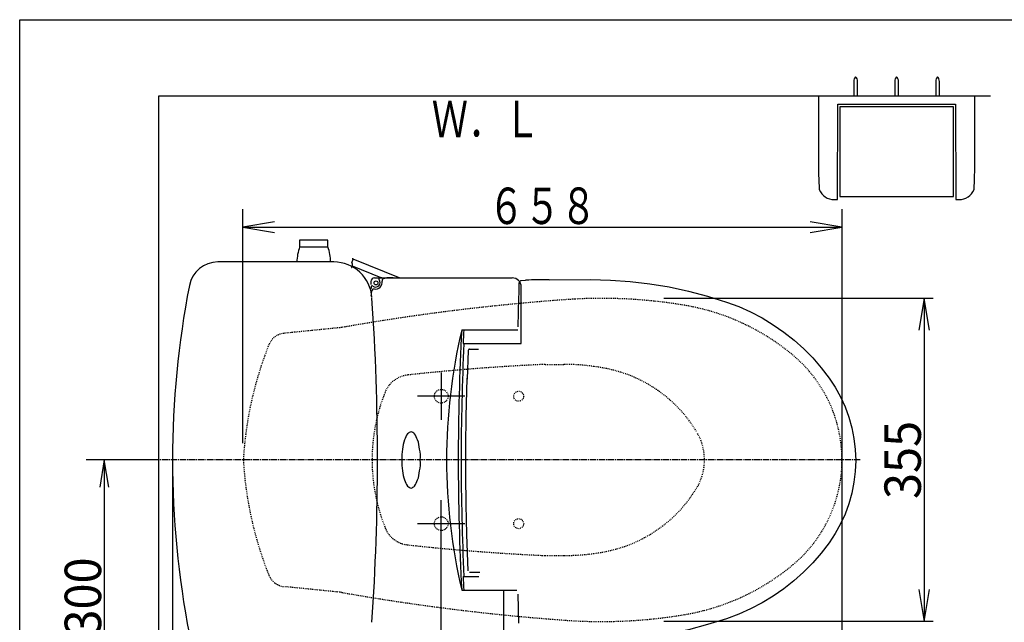
# Model space of a CAD drawing. Extents: x -71 to 1999, y 115 to 2915.
# Drawn here: x 179 to 1260, y 2253 to 2915 of the extents above; entities that cross this region are included whole.
import ezdxf
from ezdxf.enums import TextEntityAlignment as Align

# ---------------------------------------------------------------- set-up
doc = ezdxf.new("R2010")
doc.units = 0
doc.header["$MEASUREMENT"] = 0
doc.linetypes.add('EXLTYPE2', pattern=[2, 1, -1])
doc.linetypes.add('EXLTYPE3', pattern=[10, 7, -1, 1, -1])
doc.layers.get('0').update_dxf_attribs({"linetype": 'CONTINUOUS'})
for name, color, linetype in [('タンク', 7, 'CONTINUOUS'), ('便器', 7, 'CONTINUOUS'), ('便座', 7, 'CONTINUOUS'), ('寸法', 7, 'CONTINUOUS'), ('枠', 7, 'CONTINUOUS'), ('紙巻器', 7, 'CONTINUOUS'), ('ﾃｷｽﾄ', 7, 'CONTINUOUS')]:
    doc.layers.add(name, color=color, linetype=linetype)
doc.styles.add('EXCADDIM1', font='monotxt', dxfattribs={"width": 0.95, "bigfont": 'extfont'})
doc.styles.add('EXCADSTD', font='monotxt', dxfattribs={"bigfont": 'extfont'})
doc.styles.get("Standard").update_dxf_attribs({"font": 'monotxt', "bigfont": 'extfont'})
doc.dimstyles.get("Standard").update_dxf_attribs({"dimtxt": 0.18, "dimasz": 0.18, "dimexe": 0.18, "dimexo": 0.0625, "dimgap": 0.09, "dimtad": 0, "dimtih": 1, "dimtoh": 1, "dimdec": 4, "dimzin": 0, "dimtxsty": 'STANDARD', "dimcen": 0.09, "dimazin": 3, "dimtfac": 1, "dimtdec": 4, "dimtmove": 0, "dimatfit": 3, "dimtolj": 1, "dimtzin": 0})

# ---------------------------------------------------------------- blocks, each defined once
blk = doc.blocks.new('*D21')
at = {"layer": '寸法', "color": 3, "linetype": 'CONTINUOUS'}
for p, q in [((1172, 2608.809773), (1166.166667, 2573.809773)), ((1172, 2608.809773), (1172, 2253.810688)), ((1177.833333, 2573.809773), (1172, 2608.809773)), ((1166.166667, 2288.810688), (1172, 2253.810688)), ((1172, 2253.810688), (1177.833333, 2288.810688))]:
    blk.add_line(p, q, dxfattribs=at)
at = {"layer": '寸法', "color": 2, "linetype": 'CONTINUOUS', "style": 'EXCADSTD', "width": 0.945}
blk.add_text('355', height=40, rotation=90, dxfattribs=at).set_placement((1168.5, 2431.31023), align=Align.CENTER)
blk = doc.blocks.new('_EX_NORM')
at = {"color": 0, "linetype": 'CONTINUOUS'}
for q in [(-1, 0.166667), (-1, 0), (-1, -0.166667)]:
    blk.add_line((0, 0), q, dxfattribs=at)
blk = doc.blocks.new('*D22')
at = {"layer": '寸法', "color": 3, "linetype": 'CONTINUOUS'}
for p, q in [((271.888906, 2431.310688), (266.888906, 2401.310688)), ((271.888906, 2431.310688), (271.888906, 2131.310688)), ((276.888906, 2401.310688), (271.888906, 2431.310688)), ((266.888906, 2161.310688), (271.888906, 2131.310688)), ((271.888906, 2131.310688), (276.888906, 2161.310688))]:
    blk.add_line(p, q, dxfattribs=at)
at = {"layer": '寸法', "color": 2, "linetype": 'CONTINUOUS', "style": 'EXCADSTD', "width": 0.945}
blk.add_text('300', height=40, rotation=90, dxfattribs=at).set_placement((268.388906, 2281.310688), align=Align.CENTER)

msp = doc.modelspace()

# ---------------------------------------------------------------- linework, layer by layer
at = {"layer": 'タンク', "color": 6, "linetype": 'CONTINUOUS'}
for p, q in [((517.388357, 2672.811618), (486.38738, 2672.811618)), ((486.38738, 2672.811618), (486.38738, 2665.311618)), ((517.388357, 2665.311618), (517.388357, 2672.811618)), ((486.38738, 2665.311618), (517.388357, 2665.311618))]:
    msp.add_line(p, q, dxfattribs=at)
at = {"layer": 'タンク', "color": 7, "linetype": 'CONTINUOUS'}
msp.add_line((523.865204, 2648.810688), (396.686789, 2648.810688), dxfattribs=at)
at = {"layer": 'タンク', "color": 6, "linetype": 'CONTINUOUS'}
for centre, radius, start, end in [((533.386892, 2648.251071), 50.000162, 160.049408, 179.358714), ((470.388845, 2648.251071), 49.999847, 0.64129, 19.950714)]:
    msp.add_arc(centre, radius, start, end, dxfattribs=at)
at = {"layer": 'タンク', "color": 7, "linetype": 'CONTINUOUS'}
for centre, radius, start, end in [((396.686789, 2616.810688), 32, 90, 169.038434), ((523.865204, 2606.810688), 42, 3.930977, 90), ((1354.43113, 2431.310688), 1007.543168, 169.038434, 190.961566), ((-2030.112038, 2431.310688), 2602, 356.069023, 3.913289)]:
    msp.add_arc(centre, radius, start, end, dxfattribs=at)
at = {"layer": '便器', "color": 7, "linetype": 'CONTINUOUS'}
for p, q in [((331.888906, 1963), (331.888906, 2831.310688)), ((331.888906, 2831.310688), (1244.888906, 2831.310688))]:
    msp.add_line(p, q, dxfattribs=at)
at = {"layer": '便器', "color": 3, "linetype": 'CONTINUOUS'}
for p, q in [((423.888906, 2449.6), (423.888906, 2707)), ((458.888906, 2692.833333), (423.888906, 2687)), ((1081.888906, 2687), (1046.888906, 2692.833333)), ((423.888906, 2687), (1081.888906, 2687)), ((423.888906, 2687), (458.888906, 2681.166667)), ((1046.888906, 2681.166667), (1081.888906, 2687))]:
    msp.add_line(p, q, dxfattribs=at)
at = {"layer": '便器', "color": 2, "linetype": 'EXLTYPE2'}
for p, q in [((532.696157, 2576.840565), (469.26311, 2570.449187)), ((755.842947, 2536.310688), (776.47817, 2536.310688)), ((755.842947, 2326.310688), (776.47817, 2326.310688)), ((532.696157, 2285.780811), (469.26311, 2292.172189))]:
    msp.add_line(p, q, dxfattribs=at)
at = {"layer": '便器', "color": 6, "linetype": 'EXLTYPE3'}
msp.add_line((1101.88985, 2431.310688), (331.888906, 2431.310688), dxfattribs=at)
at = {"layer": '便器', "color": 2, "linetype": 'EXLTYPE2'}
for centre in [(726.888906, 2501.310688), (726.888906, 2361.310688)]:
    msp.add_circle(centre, 5.5, dxfattribs=at)
for centre, radius, start, end in [((951.284475, 213.625874), 2400, 94.134827, 99.202217), ((817.893239, 2058.810688), 550, 93.091702, 94.134827), ((817.893239, 2058.810688), 550, 80.448059, 93.091702), ((867.67568, 2354.651264), 250, 50.049011, 80.448059), ((951.284475, 213.625874), 2400, 99.202217, 100.044434), ((471.268118, 2550.549915), 20, 95.753601, 158.131226), ((823.923147, 2409.006885), 400, 158.131251, 176.803558), ((931.888906, 2431.310688), 150, 309.950989, 50.04895), ((865.57784, 138.820698), 2400, 92.620636, 96.235444), ((776.47817, 2296.310688), 240, 78.798218, 90), ((793.962026, 2384.596104), 150, 31.268616, 78.798218), ((608.190603, 2494.802845), 30, 96.234741, 158.069397), ((765.888876, 2431.310688), 200, 158.247925, 201.930603), ((870.888906, 2431.310688), 60, 328.731384, 29.434662), ((823.923147, 2453.61449), 400, 183.196442, 201.870619), ((793.962026, 2478.025272), 150, 281.201782, 328.731384), ((608.190603, 2367.818531), 30, 201.930603, 263.765259), ((865.57784, 4723.800678), 2400, 263.764556, 267.379364), ((776.47817, 2566.310688), 240, 270, 281.201782), ((867.67568, 2507.970112), 250, 279.551941, 309.950989), ((471.268118, 2312.071445), 20, 201.868774, 264.246399), ((951.284475, 4648.995502), 2400, 259.955566, 260.797783), ((951.284475, 4648.995502), 2400, 260.731248, 265.865173), ((817.893239, 2803.810688), 550, 266.908298, 279.551941), ((817.893239, 2803.810688), 550, 265.865173, 266.908298)]:
    msp.add_arc(centre, radius, start, end, dxfattribs=at)
at = {"layer": '便座', "color": 6, "linetype": 'CONTINUOUS'}
for p, q in [((544.970974, 2652.161323), (596.391174, 2631.310688)), ((575.727089, 2631.310688), (544.261699, 2644.35774)), ((564.727089, 2627.310688), (564.727089, 2624.219752)), ((568.727089, 2631.310688), (719.727089, 2631.310688)), ((576.727089, 2631.310688), (578.343028, 2631.310688)), ((589.031487, 2631.310688), (582.031487, 2631.310688)), ((760.329346, 2629.286848), (805.861582, 2629.377684)), ((729.727089, 2559.310688), (729.727089, 2621.310688)), ((726.485702, 2577.700677), (727.174464, 2609.794607)), ((664.334923, 2574.310688), (726.107572, 2574.310688)), ((665.860535, 2559.310688), (729.727089, 2559.310688)), ((671.450291, 2551.719608), (670.215486, 2520.202613)), ((672.977134, 2553.152099), (674.132614, 2553.152099)), ((674.450294, 2553.152099), (682.733019, 2553.152099)), ((641.888906, 2527.310688), (641.888906, 2475.310688)), ((667.888906, 2501.310688), (615.888906, 2501.310688)), ((641.888906, 2104.65252), (641.888906, 2387.310688)), ((667.888906, 2361.310688), (615.888906, 2361.310688)), ((671.450291, 2309.584589), (669.88813, 2349.456953)), ((665.860535, 2303.310688), (682.996621, 2303.310688)), ((672.977455, 2308.152099), (684.131156, 2308.152099)), ((664.334923, 2288.310688), (724.870891, 2288.310688)), ((710.727089, 2231.310688), (710.727089, 2288.310688)), ((727.174493, 2251.895356), (726.485702, 2283.990607))]:
    msp.add_line(p, q, dxfattribs=at)
at = {"layer": '便座', "color": 6, "linetype": 'EXLTYPE2'}
msp.add_line((734.655697, 2628.689331), (734.65698, 2628.689331), dxfattribs=at)
at = {"layer": '便座', "color": 6, "linetype": 'CONTINUOUS', "flags": 128}
for points in [[(543.370275, 2642.612459), (543.392451, 2642.646422), (543.453828, 2642.743289), (543.546678, 2642.895523), (543.663273, 2643.09559), (543.795885, 2643.335954), (543.936787, 2643.609079), (544.078252, 2643.907431), (544.21255, 2644.223474), (544.331955, 2644.549672), (544.42874, 2644.878491), (544.495175, 2645.202394), (544.527896, 2645.584769), (544.513092, 2645.949449), (544.460636, 2646.297508), (544.380401, 2646.63002), (544.282261, 2646.948058), (544.176087, 2647.252695), (544.071753, 2647.545006), (543.979132, 2647.826065), (543.908096, 2648.096944), (543.86852, 2648.358717), (543.870275, 2648.612459), (543.912544, 2648.833994), (543.988438, 2649.053457), (544.090596, 2649.274346), (544.211661, 2649.500157), (544.344271, 2649.734389), (544.481069, 2649.980538), (544.614693, 2650.242102), (544.737786, 2650.522579), (544.842987, 2650.825466), (544.922936, 2651.15426), (544.970275, 2651.512459), (544.980097, 2651.714046), (544.980525, 2651.919891), (544.97334, 2652.125051), (544.960324, 2652.324586), (544.943262, 2652.513551), (544.923934, 2652.687005), (544.904123, 2652.840004), (544.885612, 2652.967608), (544.870184, 2653.064872), (544.859619, 2653.126855), (544.855702, 2653.148615)], [(728.360075, 2627.6362), (728.06343, 2627.434123), (727.736759, 2626.926085), (727.717082, 2626.785078)], [(729.534399, 2628.092584), (729.248233, 2628.044262), (728.88744, 2627.930969), (728.373462, 2627.642654)], [(734.655697, 2628.689331), (733.986038, 2628.599124), (729.727786, 2628.111365)], [(760.329358, 2629.283489), (756.347242, 2629.267851), (752.49324, 2629.23799), (748.135395, 2629.183814), (744.193918, 2629.111379), (740.787126, 2629.022441), (738.003623, 2628.919702), (735.965949, 2628.808267), (734.65698, 2628.689331)], [(805.861582, 2629.377684), (827.684472, 2628.905155), (849.345575, 2627.407545), (870.846189, 2624.895917), (892.187641, 2621.380825), (913.369946, 2616.861401), (934.390698, 2611.325456), (955.247298, 2604.760321)], [(727.174464, 2609.794606), (727.271409, 2614.086052), (727.343722, 2617.028704), (727.414784, 2619.708981), (727.483201, 2622.069319), (727.546308, 2624.019067), (727.602275, 2625.499399), (727.649595, 2626.475193)], [(955.247298, 2604.760321), (968.62246, 2599.731341), (981.597931, 2593.909795), (994.177486, 2587.30405), (1006.361587, 2579.910647), (1018.116158, 2571.738899), (1029.278343, 2562.904362), (1039.822272, 2553.442233), (1049.754666, 2543.359396), (1059.073806, 2532.654147), (1067.769152, 2521.316418)], [(672.977134, 2553.152099), (672.431096, 2553.04488), (671.952888, 2552.728499), (671.627557, 2552.253816), (671.499301, 2551.717704)], [(669.940768, 2349.769113), (669.163271, 2382.075955), (668.773235, 2414.452325), (668.773235, 2446.851872), (669.163271, 2479.228242), (670.169406, 2521.035536)], [(1067.769152, 2521.316418), (1074.460424, 2511.195645), (1080.321811, 2500.614593), (1085.353206, 2489.573871), (1089.501809, 2478.197826), (1092.728843, 2466.615438), (1095.045154, 2454.829336), (1096.447257, 2442.838745), (1096.911878, 2430.711082), (1096.434216, 2418.67663), (1095.027844, 2406.751686), (1092.694885, 2394.936001), (1089.423131, 2383.248927), (1085.272184, 2371.91294), (1080.277793, 2360.989435), (1074.447662, 2350.474569), (1067.769152, 2340.374866)], [(1067.769152, 2340.374866), (1059.065877, 2329.027457), (1049.721016, 2318.29557), (1039.741803, 2308.172779), (1029.125108, 2298.659305), (1017.890113, 2289.784778), (1006.195019, 2281.671121), (994.081169, 2274.332414), (981.553419, 2267.759845), (968.610889, 2261.955165), (955.247298, 2256.930963)], [(955.247298, 2256.930963), (934.390698, 2250.365828), (913.369946, 2244.829883), (892.187641, 2240.310459), (870.846189, 2236.795367), (849.345575, 2234.283738), (827.684472, 2232.786129), (805.861582, 2232.3136)]]:
    msp.add_lwpolyline(points, dxfattribs=at)
at = {"layer": '便座', "color": 6, "linetype": 'CONTINUOUS'}
msp.add_circle((570.227089, 2625.810688), 2.1, dxfattribs=at)
at = {"layer": '便座', "color": 6, "linetype": 'EXLTYPE2'}
for centre in [(641.888906, 2501.310688), (641.888906, 2361.310688)]:
    msp.add_circle(centre, 7.5, dxfattribs=at)
at = {"layer": '便座', "color": 6, "linetype": 'CONTINUOUS'}
for centre, radius, start, end in [((568.727089, 2627.310688), 4, 90, 180), ((569.727089, 2626.310688), 5, 231.282643, 38.717357), ((569.727089, 2626.310688), 7.3, 257.584418, 12.415582), ((574.408534, 2630.063562), 1, 102.167929, 218.717357), ((576.727089, 2619.310688), 12, 90, 102.167929), ((576.727089, 2619.310688), 12, 90, 93.812939), ((578.809597, 2628.310197), 2, 109.192894, 192.415582), ((584.727089, 2611.310688), 20, 90, 109.192894), ((719.727089, 2621.310688), 10, 0, 90), ((576.727089, 2619.310688), 12, 167.832071, 180), ((576.727089, 2619.310688), 12, 176.187061, 180), ((584.727089, 2611.310688), 20, 160.807106, 180), ((565.974214, 2621.629242), 1, 51.282643, 167.832071), ((567.72758, 2617.228179), 2, 77.584418, 160.807106), ((1271.674172, 2431.310688), 623.947084, 166.750841, 193.249159), ((3360.546014, 2431.310688), 2700, 176.964025, 183.035975), ((3362.824754, 2431.310688), 2700, 176.964025, 177.282737), ((3387.919785, 2431.310688), 2724.192697, 177.306886, 182.693114), ((620.169886, 2448.436044), 19.124717, 142.979862, 165.479862), ((612.745265, 2451.511423), 11.52258, 110.40916, 132.90916), ((604.708913, 2451.511423), 11.52258, 47.09084, 69.59084), ((597.284291, 2448.436044), 19.124717, 14.520138, 37.020138), ((625.852445, 2442.753485), 26.367503, 156.586468, 179.086468), ((591.601732, 2442.753485), 26.367503, 0.913532, 23.413532), ((628.927824, 2435.328864), 30.46687, 165.078633, 187.578633), ((588.526354, 2435.328864), 30.46687, 352.421367, 14.921367), ((628.927824, 2427.292512), 30.46687, 172.421367, 194.921367), ((588.526354, 2427.292512), 30.46687, 345.078633, 7.578633), ((625.852445, 2419.867891), 26.367503, 180.913532, 203.413532), ((591.601732, 2419.867891), 26.367503, 336.586468, 359.086468), ((620.169886, 2414.185332), 19.124717, 194.520138, 217.020138), ((612.745265, 2411.109953), 11.52258, 227.09084, 249.59084), ((604.708913, 2411.109953), 11.52258, 290.40916, 312.90916), ((597.284291, 2414.185332), 19.124717, 322.979862, 345.479862), ((3362.824754, 2431.310688), 2700, 182.717263, 183.035975)]:
    msp.add_arc(centre, radius, start, end, dxfattribs=at)
at = {"layer": '寸法', "color": 3, "linetype": 'CONTINUOUS'}
for p, q in [((1081.888906, 2707), (1081.888906, 1980.118544)), ((1181.888906, 2608.809773), (886.210624, 2608.809773)), ((1181.88985, 2608.809773), (886.211569, 2608.809773)), ((331.888906, 2431.310688), (251.888906, 2431.310688)), ((346.887962, 2423.310688), (346.887962, 2046.648834)), ((1181.888906, 2253.810688), (886.210472, 2253.810688)), ((1181.88985, 2253.810688), (886.211416, 2253.810688))]:
    msp.add_line(p, q, dxfattribs=at)
at = {"layer": '枠', "color": 7, "linetype": 'CONTINUOUS'}
for p, q in [((179, 115), (179, 2915)), ((179, 2915), (1999, 2915))]:
    msp.add_line(p, q, dxfattribs=at)
at = {"layer": '紙巻器', "color": 6, "linetype": 'CONTINUOUS'}
for p, q in [((1094.890306, 2847.018696), (1094.890306, 2831.310688)), ((1098.889329, 2831.310688), (1098.889329, 2847.018696)), ((1139.890306, 2847.018696), (1139.890306, 2831.310688)), ((1143.889329, 2831.310688), (1143.889329, 2847.018696)), ((1184.890306, 2847.018696), (1184.890306, 2831.310688)), ((1188.889329, 2831.310688), (1188.889329, 2847.018696)), ((1056.061461, 2831.310688), (1056.061461, 2759.810688)), ((1076.888906, 2717.310688), (1077.388906, 2822.310688)), ((1077.388906, 2822.310688), (1206.388906, 2822.310688)), ((1206.388906, 2822.310688), (1206.888906, 2717.310688)), ((1227.716352, 2759.810688), (1227.716352, 2831.310688)), ((1204.389818, 2819.311176), (1079.389818, 2819.311176)), ((1079.389818, 2819.311176), (1079.389818, 2720.8102)), ((1204.389818, 2720.8102), (1204.389818, 2819.311176)), ((1073.47203, 2717.310688), (1076.888906, 2717.310688)), ((1079.389818, 2720.8102), (1204.389818, 2720.8102)), ((1206.888906, 2717.310688), (1210.305782, 2717.310688))]:
    msp.add_line(p, q, dxfattribs=at)
for centre, radius, start, end in [((1102.890794, 2847.018696), 8.001702, 138.587129, 180), ((1090.888841, 2847.018696), 8.000488, 0, 41.412905), ((1147.890794, 2847.018696), 8.001704, 138.587144, 180), ((1135.888841, 2847.018696), 8.000488, 0, 41.412882), ((1192.890794, 2847.018696), 8.001702, 138.587129, 180), ((1180.888841, 2847.018696), 8.000488, 0, 41.412905), ((1656.061461, 2759.810688), 600, 180, 183.009412), ((627.716352, 2759.810688), 600, 356.990588, 0), ((1073.47203, 2735.310688), 18, 202.88538, 270), ((1210.305782, 2735.310688), 18, 270, 337.11462)]:
    msp.add_arc(centre, radius, start, end, dxfattribs=at)

# ---------------------------------------------------------------- texts
at = {"layer": '便器', "color": 2, "linetype": 'CONTINUOUS', "style": 'EXCADSTD', "width": 0.833}
msp.add_text('６５８', height=40, dxfattribs=at).set_placement((693.388906, 2690.5), (812.388906, 2690.5), align=Align.FIT)
at = {"layer": 'ﾃｷｽﾄ', "color": 2, "linetype": 'CONTINUOUS', "style": 'EXCADSTD', "width": 0.833}
msp.add_text('Ｗ．Ｌ', height=40, dxfattribs=at).set_placement((631.502329, 2785.761029), (750.502329, 2785.761029), align=Align.FIT)

# ---------------------------------------------------------------- dimensions: what is measured, and where the dimension line sits
at = {"layer": '寸法', "color": 3, "linetype": 'CONTINUOUS'}
for base, p1, p2, text, override, picture, middle in [((1172, 2253.810688), (1181.88985, 2608.809773), (1181.88985, 2253.810688), '355', {"dimtxt": 40, "dimasz": 35, "dimexe": 0, "dimexo": 0, "dimgap": 3.5, "dimtad": 1, "dimjust": 0, "dimtih": 0, "dimtoh": 0, "dimdec": 0, "dimzin": 0, "dimtxsty": 'EXCADDIM1', "dimblk1": '_EX_NORM', "dimblk2": '_EX_NORM', "dimsah": 1, "dimse1": 1, "dimse2": 1, "dimclrd": 3, "dimclre": 3, "dimclrt": 2, "dimtmove": 2}, '*D21', (1148.5, 2431.31023)), ((271.888906, 2131.310688), (271, 2431.310688), (271, 2131.310688), '300', {"dimtxt": 40, "dimasz": 30, "dimexe": 0, "dimexo": 0, "dimgap": 3.5, "dimtad": 1, "dimjust": 0, "dimtih": 0, "dimtoh": 0, "dimdec": 0, "dimzin": 0, "dimtxsty": 'EXCADDIM1', "dimblk1": '_EX_NORM', "dimblk2": '_EX_NORM', "dimsah": 1, "dimse1": 1, "dimse2": 1, "dimclrd": 3, "dimclre": 3, "dimclrt": 2, "dimtmove": 2}, '*D22', (248.388906, 2281.310688))]:
    dim = msp.add_linear_dim(base=base, p1=p1, p2=p2, angle=90, text=text, dimstyle='STANDARD', override=override, dxfattribs=at)
    dim.commit()
    dim.dimension.update_dxf_attribs({"geometry": picture, "text_midpoint": middle, "dimtype": 160})

doc.saveas('drawing.dxf')
